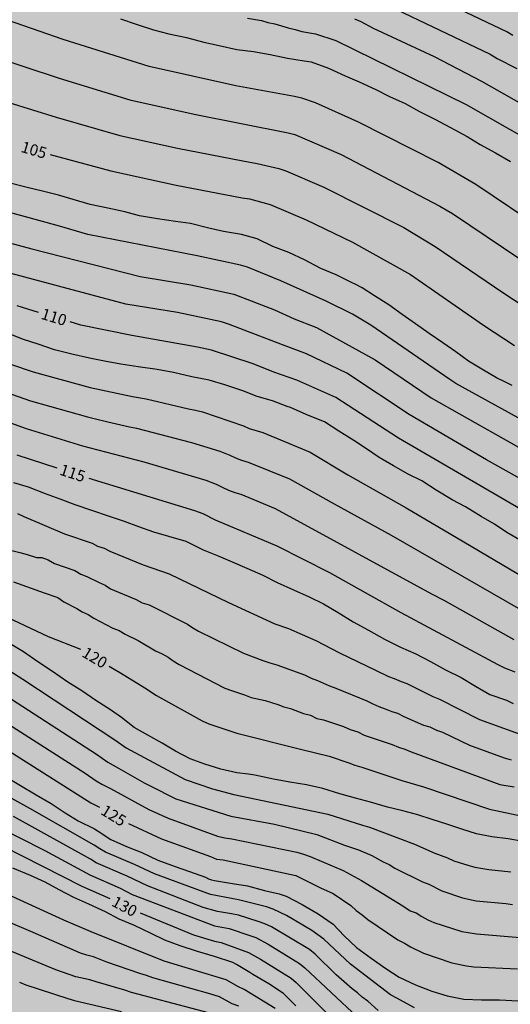
# Model space of a CAD drawing. Units: metres. Extents: x 575044 to 575394, y 4795040 to 4795291.
# Drawn here: x 575099 to 575131, y 4795078 to 4795144 of the extents above; entities that cross this region are included whole.
import ezdxf

# ---------------------------------------------------------------- set-up
doc = ezdxf.new("R2010")
doc.units = ezdxf.units.M
for name, color, linetype in [('020104', 34, 'Continuous'), ('020307', 24, 'Continuous'), ('990504', 63, 'Continuous')]:
    doc.layers.add(name, color=color, linetype=linetype)
doc.layers.add('020105', color=24, linetype='Continuous', lineweight=30)
doc.styles.add('ARIALI', font='ARIALI.TTF', dxfattribs={"height": 1})

msp = doc.modelspace()

# ---------------------------------------------------------------- hatches: boundary and pattern name
at = {"layer": '990504'}
msp.add_hatch(color=256, dxfattribs=at).paths.add_polyline_path([(575133.262, 4795207.074), (575133.244, 4795205.918), (575133.194, 4795205.268), (575133.072, 4795204.612), (575132.89, 4795204.06), (575132.166, 4795202.224), (575131.826, 4795200.342), (575131.81, 4795199.698), (575131.858, 4795199.02), (575131.984, 4795198.412), (575132.212, 4795197.796), (575132.566, 4795197.222), (575132.936, 4795196.722), (575133.258, 4795196.166), (575133.506, 4795195.6), (575133.624, 4795194.916), (575133.538, 4795194.356), (575132.68, 4795192.802), (575132.194, 4795191.658), (575131.822, 4795191.112), (575131.562, 4795190.552), (575131.228, 4795189.994), (575130.526, 4795188.92), (575130.348, 4795188.336), (575130.346, 4795187.088), (575130.384, 4795186.482), (575130.575, 4795185.196), (575130.379, 4795184.612), (575130.101, 4795184.086), (575129.937, 4795183.472), (575129.905, 4795182.78), (575130.091, 4795179.109), (575130.411, 4795177.933), (575130.831, 4795176.731), (575131.105, 4795176.173), (575131.457, 4795175.691), (575131.901, 4795175.255), (575132.435, 4795174.853), (575135.253, 4795173.635), (575135.905, 4795173.449), (575137.149, 4795173.013), (575138.383, 4795172.471), (575139.003, 4795172.091), (575140.109, 4795171.267), (575141.237, 4795170.381), (575142.241, 4795169.503), (575143.421, 4795168.759), (575144.055, 4795168.467), (575144.615, 4795168.26), (575145.253, 4795168.246), (575145.941, 4795168.324), (575146.639, 4795168.488), (575147.289, 4795168.734), (575147.797, 4795169.062), (575148.195, 4795169.576), (575148.163, 4795170.208), (575147.831, 4795170.814), (575146.781, 4795172.286), (575146.503, 4795172.884), (575146.359, 4795173.512), (575146.377, 4795174.22), (575146.531, 4795174.844), (575146.899, 4795175.41), (575147.935, 4795176.266), (575148.461, 4795176.6), (575149.035, 4795176.81), (575149.643, 4795176.912), (575150.815, 4795177.352), (575152.353, 4795178.516), (575153.021, 4795179.522), (575153.503, 4795179.9), (575154.197, 4795180.866), (575154.085, 4795181.504), (575153.629, 4795181.87), (575153.011, 4795181.976), (575152.371, 4795181.792), (575151.797, 4795181.482), (575151.151, 4795181.236), (575150.503, 4795181.124), (575149.863, 4795181.142), (575149.255, 4795181.262), (575148.693, 4795181.46), (575148.161, 4795181.75), (575147.127, 4795182.432), (575146.705, 4795182.888), (575145.587, 4795184.474), (575145.235, 4795185.11), (575144.527, 4795186.206), (575143.637, 4795187.162), (575143.083, 4795187.44), (575142.593, 4795187.938), (575141.241, 4795189.528), (575140.905, 4795190.048), (575140.299, 4795191.292), (575140.183, 4795191.99), (575140.191, 4795193.274), (575140.287, 4795193.848), (575140.479, 4795194.45), (575140.677, 4795195.82), (575140.889, 4795196.458), (575140.885, 4795197.062), (575140.629, 4795198.842), (575140.475, 4795199.434), (575139.764, 4795200.622), (575139.504, 4795201.212), (575139.362, 4795201.852), (575139.368, 4795202.552), (575139.496, 4795203.21), (575139.77, 4795203.762), (575140.21, 4795204.242), (575140.808, 4795204.606), (575141.43, 4795204.762), (575142.08, 4795204.752), (575142.738, 4795204.63), (575143.388, 4795204.346), (575143.905, 4795204.027), (575144.365, 4795203.645), (575145.531, 4795202.192), (575146.017, 4795201.742), (575146.457, 4795201.402), (575146.963, 4795201.154), (575147.549, 4795201.07), (575148.105, 4795201.109), (575148.661, 4795201.227), (575149.265, 4795201.447), (575150.333, 4795201.911), (575152.707, 4795203.079), (575153.327, 4795203.283), (575154.551, 4795203.517), (575155.239, 4795203.459), (575158.993, 4795202.235), (575159.609, 4795202.103), (575160.281, 4795202.073), (575160.885, 4795202.103), (575161.593, 4795202.223), (575162.897, 4795202.339), (575164.393, 4795203.421), (575166.645, 4795204.813), (575167.819, 4795205.589), (575169.479, 4795206.595), (575170.905, 4795207.835), (575172.093, 4795209.277), (575172.839, 4795210.251), (575173.531, 4795211.263), (575174.821, 4795213.495), (575176.287, 4795215.776), (575176.581, 4795216.364), (575176.807, 4795216.954), (575177.415, 4795218.164), (575178.267, 4795220.074), (575179.439, 4795222.514), (575180.935, 4795226.114), (575181.893, 4795228.59), (575182.647, 4795230.286), (575183.615, 4795232.808), (575184.233, 4795236.026), (575184.349, 4795238.634), (575184.347, 4795244.243), (575184.447, 4795245.385), (575184.901, 4795247.119), (575185.083, 4795248.379), (575185.095, 4795248.831), (575184.723, 4795250.585), (575183.791, 4795253.283), (575183.327, 4795254.867), (575182.746, 4795257.155), (575182.68, 4795257.763), (575182.7, 4795258.381), (575182.812, 4795258.991), (575182.854, 4795259.567), (575182.874, 4795260.799), (575183.086, 4795262.555), (575183.344, 4795263.959), (575183.588, 4795264.503), (575184, 4795265.047), (575184.474, 4795265.519), (575184.982, 4795265.867), (575185.558, 4795266.165), (575186.19, 4795266.387), (575186.822, 4795266.515), (575190.182, 4795266.657), (575195.393, 4795266.615), (575196.757, 4795266.701), (575198.147, 4795266.881), (575199.541, 4795266.997), (575202.085, 4795267.062), (575203.385, 4795266.99), (575204.629, 4795266.72), (575205.927, 4795266.28), (575210.665, 4795264.042), (575211.359, 4795263.838), (575212.635, 4795263.318), (575213.925, 4795262.856), (575215.201, 4795262.47), (575216.455, 4795262.156), (575219.877, 4795261.794), (575223.518, 4795261.184), (575224.216, 4795261.154), (575225.524, 4795261.208), (575226.184, 4795261.366), (575226.748, 4795261.558), (575227.372, 4795261.884), (575227.85, 4795262.212), (575228.708, 4795263.106), (575228.764, 4795263.756), (575228.652, 4795264.334), (575228.412, 4795264.896), (575228.004, 4795265.382), (575227.454, 4795265.802), (575226.85, 4795266.006), (575226.142, 4795266.044), (575223.475, 4795266.044), (575222.177, 4795266.224), (575221.537, 4795266.57), (575220.979, 4795266.958), (575220.429, 4795267.424), (575220.009, 4795267.92), (575219.719, 4795268.528), (575219.673, 4795269.196), (575219.807, 4795269.806), (575220.271, 4795270.996), (575221.349, 4795272.626), (575221.923, 4795273.736), (575222.315, 4795274.348), (575223.711, 4795276.86), (575224.407, 4795277.998), (575225.463, 4795280.274), (575226.073, 4795281.33), (575226.861, 4795282.391), (575227.311, 4795282.831), (575228.437, 4795283.327), (575228.975, 4795283.495), (575230.117, 4795283.483), (575230.643, 4795283.337), (575231.275, 4795283.073), (575233.439, 4795281.941), (575236.776, 4795279.653), (575238.282, 4795278.315), (575238.818, 4795277.987), (575239.382, 4795277.769), (575239.938, 4795277.343), (575240.512, 4795277.009), (575241.694, 4795276.395), (575242.23, 4795276.057), (575244.592, 4795274.897), (575245.196, 4795274.783), (575245.804, 4795274.577), (575247.052, 4795274.053), (575247.73, 4795273.867), (575248.388, 4795273.787), (575249.1, 4795273.821), (575249.784, 4795273.957), (575251.01, 4795274.473), (575252.284, 4795275.079), (575253.91, 4795275.721), (575257.658, 4795276.665), (575258.316, 4795276.699), (575260.194, 4795276.697), (575261.546, 4795276.537), (575262.248, 4795276.353), (575264.058, 4795275.493), (575265.696, 4795274.385), (575266.164, 4795273.977), (575268.407, 4795271.413), (575268.985, 4795270.955), (575269.443, 4795270.445), (575269.801, 4795269.909), (575270.439, 4795268.775), (575271.587, 4795267.013), (575272.773, 4795264.685), (575273.237, 4795263.469), (575273.353, 4795262.875), (575273.681, 4795261.615), (575273.723, 4795260.975), (575273.707, 4795259.621), (575273.545, 4795257.205), (575273.291, 4795255.857), (575272.197, 4795252.131), (575271.593, 4795250.409), (575271.365, 4795249.203), (575271.379, 4795247.404), (575271.195, 4795244.368), (575271.077, 4795243.19), (575271.005, 4795241.514), (575270.569, 4795239.128), (575270.395, 4795237.892), (575270.223, 4795237.258), (575269.849, 4795234.888), (575269.799, 4795233.556), (575269.571, 4795231.658), (575269.476, 4795226.644), (575269.58, 4795225.418), (575269.834, 4795224.818), (575270.168, 4795224.308), (575270.62, 4795223.866), (575271.162, 4795223.516), (575271.812, 4795223.38), (575272.45, 4795223.398), (575273.052, 4795223.36), (575274.354, 4795223.408), (575275.08, 4795223.53), (575275.73, 4795223.754), (575277.536, 4795224.614), (575278.106, 4795224.832), (575279.328, 4795225.452), (575279.838, 4795225.81), (575280.794, 4795226.6), (575281.142, 4795227.196), (575281.322, 4795227.744), (575281.418, 4795228.342), (575281.418, 4795230.086), (575281.48, 4795230.62), (575281.81, 4795231.084), (575282.626, 4795231.982), (575283.12, 4795232.288), (575284.208, 4795232.788), (575284.83, 4795232.934), (575285.478, 4795232.94), (575287.354, 4795232.456), (575287.93, 4795232.172), (575288.964, 4795231.484), (575289.546, 4795231.172), (575290.218, 4795231.254), (575290.786, 4795231.454), (575291.314, 4795231.828), (575291.698, 4795232.32), (575291.938, 4795232.869), (575292.26, 4795234.787), (575292.416, 4795235.413), (575292.686, 4795235.917), (575293.542, 4795237.021), (575294.062, 4795237.527), (575295.108, 4795238.453), (575295.702, 4795238.769), (575296.988, 4795239.235), (575297.716, 4795239.281), (575298.35, 4795239.199), (575298.946, 4795238.815), (575299.31, 4795238.309), (575299.564, 4795237.777), (575299.69, 4795237.181), (575299.692, 4795236.601), (575299.59, 4795235.417), (575299.372, 4795234.781), (575299.092, 4795234.177), (575297.392, 4795230.747), (575297.286, 4795229.531), (575297.284, 4795228.424), (575297.612, 4795227.986), (575298.092, 4795227.664), (575298.684, 4795227.54), (575299.224, 4795227.643), (575300.482, 4795227.667), (575301.08, 4795227.349), (575301.55, 4795226.909), (575301.863, 4795226.389), (575301.987, 4795225.857), (575301.895, 4795225.289), (575301.221, 4795223.504), (575300.901, 4795222.36), (575301.029, 4795221.776), (575301.233, 4795221.23), (575301.739, 4795220.186), (575302.669, 4795218.022), (575302.841, 4795217.48), (575302.963, 4795216.904), (575303.103, 4795215.756), (575303.021, 4795214.43), (575302.815, 4795213.846), (575302.569, 4795213.324), (575301.899, 4795212.358), (575301.523, 4795211.878), (575301.069, 4795211.404), (575300.531, 4795211.16), (575299.387, 4795210.846), (575298.787, 4795210.582), (575297.693, 4795209.954), (575297.145, 4795209.718), (575296.113, 4795209.066), (575293.955, 4795206.788), (575293.787, 4795206.214), (575294.193, 4795205.752), (575295.941, 4795204.89), (575296.547, 4795204.906), (575298.491, 4795205.28), (575299.887, 4795205.39), (575301.285, 4795205.586), (575302.699, 4795205.664), (575303.381, 4795205.596), (575303.977, 4795205.438), (575304.869, 4795204.724), (575306.449, 4795203.88), (575308.833, 4795202.462), (575310.053, 4795201.792), (575311.773, 4795200.892), (575313.017, 4795200.308), (575315.347, 4795199.054), (575316.548, 4795198.486), (575317.804, 4795197.968), (575319.584, 4795197.018), (575320.776, 4795196.438), (575322.382, 4795195.404), (575322.92, 4795195.128), (575323.982, 4795194.438), (575325.216, 4795193.088), (575326.016, 4795192.332), (575326.654, 4795191.412), (575326.764, 4795190.814), (575326.782, 4795190.228), (575326.558, 4795189.652), (575326.25, 4795189.062), (575325.6, 4795188.006), (575325.396, 4795187.412), (575325.442, 4795186.87), (575325.57, 4795186.29), (575325.808, 4795184.602), (575326.674, 4795182.34), (575326.938, 4795181.332), (575327.346, 4795179.084), (575327.604, 4795178.042), (575328.488, 4795175.274), (575329, 4795174.262), (575330.314, 4795172.112), (575330.821, 4795171.032), (575331.689, 4795168.834), (575332.005, 4795167.604), (575331.877, 4795166.945), (575331.687, 4795166.377), (575331.379, 4795165.791), (575331.005, 4795165.261), (575330.029, 4795164.387), (575328.407, 4795163.093), (575326.235, 4795161.697), (575325.251, 4795160.895), (575323.985, 4795159.377), (575323.037, 4795158.401), (575321.491, 4795157.077), (575320.475, 4795156.145), (575319.383, 4795155.409), (575318.309, 4795154.507), (575317.813, 4795154.157), (575314.896, 4795152.685), (575313.044, 4795152.081), (575311.734, 4795151.755), (575309.346, 4795151.039), (575308.696, 4795150.759), (575307.52, 4795150.168), (575306.316, 4795149.652), (575305.674, 4795149.522), (575305.286, 4795148.984), (575304.964, 4795148.442), (575304.386, 4795147.276), (575304.066, 4795146.034), (575304.246, 4795145.46), (575304.526, 4795144.826), (575304.712, 4795144.228), (575304.816, 4795143.666), (575304.844, 4795143.034), (575304.702, 4795142.406), (575304.52, 4795141.84), (575304.242, 4795141.304), (575303.306, 4795140.382), (575302.938, 4795139.92), (575302.904, 4795139.334), (575303.802, 4795137.784), (575304.635, 4795136.054), (575304.837, 4795135.448), (575304.837, 4795134.772), (575304.575, 4795134.188), (575304.179, 4795133.76), (575303.701, 4795133.398), (575303.101, 4795133.06), (575302.463, 4795132.798), (575301.851, 4795132.816), (575301.21, 4795133.016), (575299.318, 4795133.844), (575298.788, 4795134.178), (575297.636, 4795134.79), (575296.966, 4795134.802), (575296.396, 4795134.556), (575295.902, 4795134.13), (575295.442, 4795133.642), (575295.238, 4795133.1), (575295.254, 4795131.406), (575295.078, 4795130.21), (575294.868, 4795129.558), (575294.582, 4795129.036), (575294.054, 4795127.814), (575293.786, 4795127.306), (575293.1, 4795126.238), (575292.272, 4795125.121), (575291.798, 4795124.775), (575291.15, 4795124.523), (575290.528, 4795124.441), (575289.19, 4795124.479), (575288.518, 4795124.571), (575287.946, 4795124.733), (575287.338, 4795125.031), (575286.836, 4795125.453), (575286.418, 4795125.925), (575285.606, 4795126.949), (575283.016, 4795130.025), (575280.492, 4795133.161), (575277.946, 4795135.539), (575276.834, 4795136.395), (575275.096, 4795137.435), (575274.428, 4795137.685), (575273.826, 4795137.839), (575266.757, 4795137.861), (575265.779, 4795137.851), (575265.369, 4795137.711), (575265.135, 4795137.363), (575265.169, 4795137.025), (575265.415, 4795136.663), (575265.591, 4795136.313), (575265.773, 4795135.165), (575266.708, 4795132.767), (575267.602, 4795129.847), (575268.242, 4795127.389), (575268.59, 4795126.207), (575269, 4795125.019), (575269.254, 4795123.887), (575269.472, 4795122.641), (575269.834, 4795119.343), (575270.038, 4795118.769), (575270.554, 4795117.567), (575270.892, 4795116.955), (575271.574, 4795115.815), (575272.398, 4795114.803), (575274.342, 4795112.943), (575275.912, 4795111.551), (575276.862, 4795110.757), (575277.99, 4795109.893), (575279.966, 4795108.129), (575282.171, 4795106.635), (575283.263, 4795105.797), (575284.421, 4795105.179), (575285.725, 4795104.689), (575289.389, 4795103.051), (575294.705, 4795101.569), (575295.985, 4795101.127), (575297.149, 4795100.661), (575298.275, 4795100.179), (575298.757, 4795099.817), (575299.817, 4795099.127), (575300.413, 4795098.871), (575301.067, 4795098.657), (575302.309, 4795098.105), (575303.471, 4795097.541), (575306.895, 4795095.697), (575310.55, 4795094.307), (575313.084, 4795093.169), (575314.246, 4795092.723), (575315.47, 4795092.137), (575317.129, 4795091.533), (575318.995, 4795091.049), (575319.627, 4795091.047), (575320.315, 4795091.107), (575321.565, 4795091.331), (575322.783, 4795091.455), (575324.049, 4795091.419), (575324.647, 4795091.197), (575325.125, 4795090.781), (575325.505, 4795090.201), (575325.553, 4795089.545), (575325.511, 4795088.879), (575325.737, 4795087.629), (575326.155, 4795087.125), (575326.651, 4795086.631), (575327.175, 4795086.265), (575327.751, 4795086.047), (575329.101, 4795085.741), (575329.715, 4795085.831), (575330.447, 4795085.837), (575331.113, 4795085.631), (575331.533, 4795085.183), (575331.755, 4795084.601), (575332.367, 4795083.481), (575332.825, 4795083.077), (575333.413, 4795082.899), (575333.982, 4795082.801), (575334.616, 4795082.785), (575335.882, 4795083.059), (575337.354, 4795083.433), (575338.616, 4795083.847), (575339.184, 4795084.103), (575340.302, 4795084.707), (575341.65, 4795085.503), (575344.122, 4795086.759), (575348.744, 4795089.336), (575350.902, 4795090.64), (575351.466, 4795090.926), (575352.572, 4795091.63), (575353.578, 4795092.418), (575354.506, 4795093.284), (575356.36, 4795094.906), (575358.46, 4795096.866), (575359.428, 4795097.994), (575359.568, 4795098.646), (575359.53, 4795099.306), (575359.42, 4795099.996), (575359.49, 4795100.592), (575359.754, 4795101.206), (575360.284, 4795101.698), (575360.808, 4795102.026), (575361.366, 4795102.248), (575362.006, 4795102.242), (575362.682, 4795102.05), (575365.418, 4795101.042), (575366.04, 4795101.038), (575367.494, 4795101.174), (575368.974, 4795101.494), (575369.628, 4795101.752), (575370.09, 4795102.192), (575370.274, 4795102.854), (575370.088, 4795103.549), (575369.66, 4795104.785), (575369.37, 4795106.095), (575369.042, 4795107.261), (575368.61, 4795107.829), (575367.952, 4795108.373), (575365.542, 4795110.111), (575364.074, 4795111.445), (575363.18, 4795112.451), (575362.276, 4795114.271), (575361.214, 4795116.775), (575360.585, 4795118.693), (575360.103, 4795120.011), (575359.761, 4795120.619), (575359.257, 4795121.219), (575357.543, 4795122.339), (575356.611, 4795123.117), (575356.243, 4795123.707), (575356.015, 4795124.311), (575355.869, 4795124.899), (575355.529, 4795125.343), (575354.939, 4795125.713), (575354.343, 4795125.987), (575353.329, 4795126.769), (575352.781, 4795127.135), (575352.013, 4795127.939), (575351.787, 4795128.479), (575351.639, 4795129.087), (575351.719, 4795129.727), (575351.731, 4795130.341), (575351.887, 4795130.893), (575352.095, 4795131.433), (575352.649, 4795132.545), (575352.827, 4795133.119), (575352.879, 4795133.839), (575352.733, 4795134.551), (575352.303, 4795135.039), (575351.739, 4795135.303), (575351.179, 4795135.275), (575350.223, 4795134.665), (575349.697, 4795134.399), (575349.155, 4795134.339), (575348.499, 4795134.479), (575348.033, 4795134.805), (575347.603, 4795135.239), (575347.287, 4795135.735), (575347.183, 4795136.341), (575347.685, 4795138.779), (575347.931, 4795140.803), (575348.249, 4795142.537), (575348.319, 4795143.865), (575348.513, 4795145.575), (575348.517, 4795146.451), (575348.363, 4795147.445), (575348.343, 4795147.965), (575348.248, 4795148.615), (575348.248, 4795149.249), (575348.33, 4795149.801), (575348.54, 4795150.385), (575348.848, 4795150.983), (575349.264, 4795151.433), (575350.228, 4795152.329), (575351.306, 4795153.012), (575351.818, 4795153.408), (575352.361, 4795153.668), (575353.667, 4795154.132), (575354.253, 4795154.296), (575354.851, 4795154.406), (575355.493, 4795154.408), (575356.211, 4795154.256), (575356.821, 4795153.83), (575357.247, 4795153.406), (575357.371, 4795152.864), (575356.971, 4795152.338), (575356.379, 4795151.868), (575354.819, 4795150.918), (575354.499, 4795150.452), (575354.273, 4795149.859), (575354.191, 4795149.313), (575354.257, 4795148.781), (575354.451, 4795148.345), (575354.709, 4795147.913), (575355.477, 4795147.377), (575356.527, 4795146.833), (575356.957, 4795146.473), (575358.511, 4795143.903), (575359.479, 4795141.761), (575359.899, 4795140.693), (575360.239, 4795139.513), (575360.649, 4795138.297), (575361.449, 4795136.451), (575362.065, 4795135.353), (575362.915, 4795134.145), (575363.451, 4795133.047), (575364.611, 4795131.247), (575365.259, 4795130.055), (575365.703, 4795129.349), (575366.135, 4795128.767), (575367.992, 4795126.409), (575368.486, 4795125.925), (575369.404, 4795125.133), (575369.858, 4795124.805), (575370.742, 4795123.935), (575371.95, 4795123.085), (575373.8, 4795122.327), (575374.43, 4795122.009), (575376.586, 4795120.799), (575377.604, 4795120.185), (575378.708, 4795119.669), (575379.336, 4795119.445), (575379.906, 4795119.145), (575381.114, 4795118.357), (575381.982, 4795117.521), (575382.354, 4795117.091), (575382.528, 4795116.555), (575382.35, 4795115.989), (575382.022, 4795115.433), (575381.848, 4795114.877), (575381.88, 4795114.299), (575382.274, 4795113.843), (575382.814, 4795113.575), (575383.466, 4795113.465), (575384.056, 4795113.449), (575386.074, 4795113.595), (575386.742, 4795113.533), (575388.804, 4795112.963), (575389.436, 4795112.687), (575390.458, 4795112.009), (575391.445, 4795111.245), (575391.877, 4795110.825), (575392.697, 4795109.693), (575393.043, 4795109.141), (575394.371, 4795107.707), (575394.37, 4795040.351), (575121.619, 4795040.357), (575121.299, 4795041.295), (575121.011, 4795041.869), (575120.121, 4795043.329), (575119.341, 4795044.353), (575119.097, 4795044.897), (575118.915, 4795045.421), (575118.577, 4795046.465), (575118.493, 4795047.414), (575118.113, 4795048.464), (575117.757, 4795050.002), (575117.805, 4795051.17), (575117.909, 4795051.718), (575118.141, 4795052.31), (575118.401, 4795052.838), (575118.801, 4795053.36), (575119.101, 4795053.86), (575119.339, 4795054.432), (575119.619, 4795054.942), (575119.773, 4795055.44), (575119.779, 4795055.926), (575119.489, 4795056.33), (575119.377, 4795056.796), (575119.371, 4795057.954), (575119.481, 4795058.472), (575119.667, 4795058.974), (575119.947, 4795059.382), (575120.109, 4795059.772), (575120.331, 4795060.11), (575121.319, 4795060.282), (575123.441, 4795060.282), (575124.001, 4795060.25), (575125.499, 4795059.63), (575127.101, 4795059.17), (575128.013, 4795059.31), (575128.789, 4795059.68), (575129.221, 4795059.832), (575129.527, 4795060.076), (575130.199, 4795060.89), (575130.415, 4795061.486), (575130.527, 4795062.12), (575130.739, 4795062.752), (575130.639, 4795063.368), (575130.379, 4795063.918), (575130.189, 4795064.452), (575129.865, 4795065.034), (575129.447, 4795065.54), (575127.625, 4795067.304), (575127.197, 4795067.684), (575126.205, 4795068.412), (575125.113, 4795068.81), (575123.407, 4795069.342), (575122.761, 4795069.42), (575122.119, 4795069.42), (575121.517, 4795069.362), (575120.967, 4795069.168), (575120.481, 4795068.924), (575120.071, 4795068.566), (575119.395, 4795067.784), (575118.599, 4795067.01), (575117.653, 4795066.264), (575117.131, 4795065.956), (575115.955, 4795065.748), (575114.821, 4795065.708), (575114.189, 4795065.616), (575113.601, 4795065.506), (575113.017, 4795065.304), (575111.821, 4795065.016), (575111.233, 4795064.944), (575110.603, 4795064.994), (575110.007, 4795065.222), (575109.421, 4795065.55), (575109.132, 4795066.014), (575109.11, 4795066.604), (575109.266, 4795067.756), (575109.406, 4795068.322), (575110.076, 4795070.024), (575110.662, 4795071.044), (575110.506, 4795071.636), (575110.056, 4795072.048), (575109.49, 4795072.248), (575108.832, 4795072.296), (575108.228, 4795072.196), (575107.664, 4795071.96), (575107.082, 4795071.65), (575106.588, 4795071.242), (575106.266, 4795070.772), (575106.054, 4795070.176), (575105.92, 4795069.596), (575105.754, 4795068.466), (575105.648, 4795067.292), (575105.648, 4795066.698), (575105.59, 4795066.048), (575105.296, 4795065.512), (575104.778, 4795065.122), (575104.216, 4795064.904), (575103.392, 4795063.19), (575102.756, 4795062.08), (575102.484, 4795061.518), (575101.812, 4795060.41), (575101.55, 4795059.886), (575101.374, 4795059.247), (575102.446, 4795057.169), (575102.278, 4795056.619), (575101.334, 4795056.011), (575100.926, 4795055.695), (575100.67, 4795055.233), (575100.357, 4795053.497), (575100.207, 4795052.351), (575099.939, 4795051.841), (575099.789, 4795051.273), (575099.773, 4795050.607), (575100.895, 4795047.101), (575100.929, 4795046.505), (575100.829, 4795045.917), (575100.527, 4795045.369), (575100.073, 4795044.879), (575099.443, 4795044.637), (575098.797, 4795044.611), (575098.145, 4795044.697), (575097.541, 4795044.887), (575096.951, 4795045.127), (575096.353, 4795045.183), (575095.731, 4795045.087), (575095.259, 4795044.701), (575094.901, 4795044.243), (575095.149, 4795043.691), (575096.375, 4795042.227), (575098.103, 4795040.357), (575044.38, 4795040.358), (575044.381, 4795107.972), (575044.8, 4795108.176), (575045.344, 4795108.284), (575047.838, 4795108.354), (575048.358, 4795108.722), (575048.696, 4795109.244), (575048.988, 4795109.768), (575049.032, 4795110.422), (575048.796, 4795111.036), (575048.42, 4795111.528), (575047.94, 4795111.992), (575046.85, 4795112.81), (575046.274, 4795112.94), (575045.68, 4795112.958), (575044.518, 4795113.088), (575044.381, 4795113.139), (575044.383, 4795191.018), (575044.988, 4795193.696), (575045.022, 4795194.226), (575044.92, 4795194.784), (575044.383, 4795196.372), (575044.384, 4795249.969), (575045.085, 4795250.098), (575046.031, 4795250.382), (575046.967, 4795250.878), (575047.305, 4795251.292), (575047.315, 4795251.762), (575046.863, 4795252.63), (575045.627, 4795254.468), (575044.384, 4795255.897), (575044.385, 4795278.752), (575045.164, 4795278.839), (575046.28, 4795279.109), (575046.754, 4795279.311), (575047.208, 4795279.641), (575047.562, 4795280.053), (575047.724, 4795280.527), (575047.724, 4795284.615), (575047.778, 4795285.337), (575048.314, 4795287.029), (575048.696, 4795287.761), (575050.07, 4795289.729), (575050.547, 4795290.351), (575126.653, 4795290.349), (575126.894, 4795290.185), (575128.632, 4795287.451), (575129.044, 4795286.927), (575129.51, 4795286.503), (575130.562, 4795285.681), (575131.156, 4795285.279), (575132.232, 4795284.643), (575132.83, 4795284.517), (575133.494, 4795284.541), (575134.186, 4795284.737), (575134.699, 4795285.095), (575135.05, 4795285.675), (575135.646, 4795287.523), (575136.024, 4795288.855), (575136.523, 4795290.349), (575162.22, 4795290.349), (575162.999, 4795290.031), (575164.111, 4795289.461), (575164.645, 4795289.121), (575165.177, 4795288.717), (575167.497, 4795287.245), (575169.143, 4795286.019), (575170.126, 4795285.175), (575170.548, 4795284.617), (575170.864, 4795284.073), (575171.078, 4795283.487), (575171.25, 4795282.855), (575171.452, 4795281.669), (575171.418, 4795277.817), (575171.156, 4795277.215), (575170.812, 4795276.717), (575170.388, 4795276.243), (575169.878, 4795275.869), (575169.26, 4795275.671), (575168.648, 4795275.637), (575166.03, 4795275.627), (575164.76, 4795275.695), (575164.094, 4795275.919), (575163.548, 4795276.191), (575162.987, 4795276.559), (575162.521, 4795276.907), (575160.735, 4795278.597), (575160.185, 4795278.985), (575159.589, 4795279.321), (575159.019, 4795279.579), (575158.459, 4795279.701), (575157.851, 4795279.575), (575157.337, 4795279.221), (575156.339, 4795278.343), (575154.559, 4795276.411), (575153.665, 4795275.363), (575153.133, 4795274.885), (575149.253, 4795272.227), (575148.757, 4795271.833), (575147.065, 4795270.742), (575146.139, 4795269.9), (575145.049, 4795268.418), (575145.099, 4795267.806), (575145.575, 4795267.372), (575146.133, 4795267.032), (575146.713, 4795266.752), (575147.873, 4795266.31), (575149.139, 4795266.008), (575150.411, 4795265.858), (575151.635, 4795265.806), (575152.905, 4795265.93), (575155.421, 4795266.031), (575156.034, 4795266.099), (575157.228, 4795266.131), (575158.414, 4795265.993), (575159.614, 4795265.701), (575162.724, 4795265.261), (575165.296, 4795264.983), (575165.894, 4795264.839), (575169.906, 4795263.077), (575171.39, 4795261.929), (575172.272, 4795261.073), (575172.692, 4795260.571), (575172.99, 4795260.063), (575173.178, 4795259.549), (575173.216, 4795259.029), (575173.534, 4795257.845), (575173.534, 4795257.285), (575173.34, 4795254.879), (575172.652, 4795251.978), (575172.57, 4795251.35), (575171.862, 4795249.426), (575171.23, 4795248.336), (575170.636, 4795247.138), (575169.596, 4795244.792), (575168.99, 4795243.646), (575167.306, 4795241.462), (575166.554, 4795240.366), (575165.324, 4795238.94), (575165.244, 4795238.314), (575165.472, 4795237.764), (575166.306, 4795236.684), (575166.632, 4795236.092), (575166.888, 4795235.47), (575167.093, 4795234.282), (575166.597, 4795233.746), (575165.032, 4795232.584), (575164.568, 4795232.13), (575164.212, 4795231.552), (575163.964, 4795230.918), (575163.672, 4795230.378), (575163.423, 4795229.796), (575163.299, 4795229.204), (575162.957, 4795228.618), (575161.601, 4795227.27), (575160.66, 4795226.403), (575159.59, 4795225.733), (575157.894, 4795225.133), (575157.264, 4795225.023), (575156.606, 4795225.023), (575154.832, 4795224.875), (575154.202, 4795224.879), (575153.616, 4795225.113), (575153.18, 4795225.535), (575152.756, 4795226.033), (575152.472, 4795226.591), (575152.344, 4795227.257), (575152.48, 4795227.887), (575152.876, 4795228.329), (575154.46, 4795229.609), (575154.998, 4795230.015), (575156.044, 4795230.7), (575156.492, 4795231.07), (575156.928, 4795231.594), (575157.224, 4795232.202), (575157.418, 4795232.788), (575157.486, 4795233.39), (575157.486, 4795234.118), (575157.38, 4795235.392), (575157.15, 4795236.714), (575156.96, 4795237.302), (575156.692, 4795237.92), (575156.286, 4795238.444), (575154.37, 4795240.116), (575153.428, 4795241.092), (575153.11, 4795241.662), (575152.904, 4795242.2), (575152.856, 4795243.512), (575152.712, 4795244.772), (575152.48, 4795245.344), (575152.188, 4795245.882), (575151.806, 4795246.444), (575150.382, 4795248.032), (575149.916, 4795248.458), (575149.416, 4795248.814), (575148.32, 4795249.432), (575147.726, 4795249.318), (575147.148, 4795248.984), (575146.684, 4795248.478), (575146.374, 4795247.974), (575146.274, 4795247.328), (575146.39, 4795246.656), (575146.364, 4795246.046), (575146.126, 4795245.456), (575145.734, 4795244.922), (575144.87, 4795244.024), (575144.362, 4795243.702), (575143.648, 4795243.6), (575142.458, 4795243.85), (575141.898, 4795244.054), (575141.3, 4795244.442), (575140.83, 4795244.974), (575140.492, 4795245.54), (575139.971, 4795246.664), (575139.351, 4795247.864), (575138.635, 4795248.88), (575138.165, 4795249.446), (575137.653, 4795249.96), (575137.129, 4795250.292), (575135.475, 4795251.032), (575134.185, 4795251.378), (575132.809, 4795251.636), (575131.349, 4795251.756), (575128.895, 4795251.708), (575127.571, 4795251.531), (575124.923, 4795250.927), (575122.933, 4795250.793), (575120.849, 4795250.403), (575118.453, 4795249.629), (575117.879, 4795249.393), (575117.511, 4795249.109), (575117.363, 4795248.741), (575117.569, 4795248.359), (575117.641, 4795247.887), (575117.469, 4795247.395), (575116.985, 4795246.327), (575116.551, 4795245.903), (575115.503, 4795245.141), (575115.077, 4795244.745), (575114.697, 4795244.295), (575114.607, 4795243.767), (575114.869, 4795243.237), (575115.399, 4795242.817), (575116.411, 4795242.125), (575117.541, 4795241.525), (575118.189, 4795241.405), (575118.829, 4795241.399), (575120.203, 4795241.513), (575120.889, 4795241.663), (575122.777, 4795242.189), (575124.163, 4795242.415), (575125.393, 4795242.459), (575126.655, 4795242.415), (575127.923, 4795242.181), (575131.585, 4795240.705), (575134.391, 4795238.767), (575134.884, 4795238.379), (575135.298, 4795237.927), (575135.678, 4795237.327), (575136.324, 4795236.093), (575136.444, 4795235.467), (575136.288, 4795234.821), (575136.058, 4795234.203), (575135.292, 4795233.025), (575132.518, 4795229.973), (575132.152, 4795229.483), (575131.472, 4795228.419), (575131.21, 4795227.829), (575131.202, 4795227.205), (575131.436, 4795226.653), (575131.736, 4795226.087), (575132.186, 4795224.945), (575132.286, 4795224.281), (575132.202, 4795223.661), (575131.962, 4795223.103), (575131, 4795221.497), (575130.566, 4795220.289), (575130.586, 4795219.675), (575130.76, 4795219.023), (575132.01, 4795216.745), (575132.188, 4795216.159), (575132.45, 4795214.873), (575132.5, 4795213.755), (575132.598, 4795213.177), (575132.882, 4795212.048), (575133.464, 4795210.214), (575133.684, 4795208.916), (575133.592, 4795208.266), (575133.452, 4795207.66)])

# ---------------------------------------------------------------- linework, layer by layer
at = {"layer": '020104', "flags": 128}
for points, elevation in [([(575131.539, 4795142.663), (575131.14, 4795142.889), (575124.011, 4795146.31)], 97), ([(575086.118, 4795145.086), (575092.157, 4795142.89), (575096.361, 4795141.423), (575096.694, 4795141.347), (575101.349, 4795139.811), (575106.06, 4795138.362), (575110.344, 4795137.406), (575116.591, 4795136.183), (575117.036, 4795136.052), (575120.12, 4795134.723), (575126.697, 4795131.295), (575127.542, 4795130.793), (575132.07, 4795127.747)], 103), ([(575079.654, 4795144.674), (575087.105, 4795141.876), (575095.049, 4795139.11), (575095.481, 4795138.966), (575096.006, 4795138.836), (575096.409, 4795138.684), (575101.151, 4795137.226), (575105.404, 4795135.999), (575109.233, 4795135.152), (575113.576, 4795134.309), (575114.532, 4795134.141), (575115.977, 4795133.792), (575116.43, 4795133.648), (575118.962, 4795132.553), (575124.302, 4795129.879), (575126.375, 4795128.605), (575130.885, 4795125.535), (575133.728, 4795123.686)], 104), ([(575123.336, 4795144.605), (575130.049, 4795141.402), (575130.507, 4795141.129), (575131.812, 4795140.46)], 98), ([(575133.638, 4795129.676), (575129.095, 4795132.732), (575126.578, 4795134.202), (575121.278, 4795136.893), (575118.422, 4795138.162), (575117.501, 4795138.489), (575117.023, 4795138.604), (575113.118, 4795139.308), (575107.335, 4795140.581), (575101.631, 4795142.386), (575097.383, 4795143.859)], 102), ([(575105.432, 4795143.761), (575106.488, 4795143.409), (575107.638, 4795143.023), (575108.654, 4795142.767), (575109.822, 4795142.523), (575110.994, 4795142.215), (575112.008, 4795141.993), (575113.188, 4795141.731), (575114.288, 4795141.579), (575115.394, 4795141.389), (575116.55, 4795141.149), (575117.666, 4795140.965), (575118.126, 4795140.891), (575119.286, 4795140.481), (575120.396, 4795139.959), (575121.33, 4795139.561), (575122.436, 4795139.063), (575123.35, 4795138.589), (575124.372, 4795138.125), (575125.332, 4795137.599), (575126.36, 4795137.081), (575127.41, 4795136.527), (575128.505, 4795135.933), (575129.383, 4795135.399), (575130.393, 4795134.845), (575131.397, 4795134.261)], 101), ([(575133.779, 4795137.152), (575129.474, 4795139.595), (575126.324, 4795141.227), (575122.273, 4795143.113), (575121.45, 4795143.567), (575121.025, 4795143.739)], 99), ([(575131.513, 4795119.357), (575131.067, 4795119.575), (575130.453, 4795119.849), (575129.595, 4795120.365), (575128.593, 4795120.967), (575127.747, 4795121.583), (575126.891, 4795122.181), (575125.981, 4795122.807), (575125.067, 4795123.455), (575124.177, 4795124.071), (575123.299, 4795124.725), (575122.349, 4795125.311), (575121.513, 4795125.863), (575121.047, 4795126.107), (575120.859, 4795126.183), (575119.78, 4795126.711), (575118.77, 4795127.139), (575117.686, 4795127.727), (575116.646, 4795128.213), (575115.566, 4795128.613), (575114.536, 4795129.117), (575113.498, 4795129.409), (575112.284, 4795129.597), (575111.31, 4795129.833), (575110.098, 4795130.129), (575109.102, 4795130.279), (575107.896, 4795130.457), (575106.694, 4795130.657), (575105.718, 4795130.917), (575104.59, 4795131.167), (575103.43, 4795131.409), (575102.294, 4795131.735), (575101.32, 4795132.023), (575100.326, 4795132.257), (575099.148, 4795132.551), (575098.016, 4795132.842)], 106), ([(575133.429, 4795116.346), (575127.747, 4795119.487), (575127.363, 4795119.747), (575122.103, 4795123.373), (575120.881, 4795124.109), (575119.128, 4795124.958), (575116.113, 4795126.319), (575113.884, 4795127.218), (575113.434, 4795127.365), (575110.545, 4795127.994), (575103.275, 4795129.396), (575101.377, 4795129.965), (575095.211, 4795131.639)], 107), ([(575094.733, 4795129.744), (575099.543, 4795128.454), (575106.751, 4795126.614), (575110.123, 4795126.055), (575112.988, 4795125.424), (575115.693, 4795124.381), (575117.002, 4795123.779), (575118.477, 4795123.205), (575122.394, 4795121.049), (575126.103, 4795118.533), (575133.8, 4795114.17)], 108), ([(575132.408, 4795112.941), (575129.801, 4795114.39), (575124.656, 4795117.414), (575120.497, 4795120.17), (575117.826, 4795121.452), (575116.221, 4795122.05), (575112.633, 4795123.444), (575112.166, 4795123.581), (575109.239, 4795124.202), (575105.795, 4795124.763), (575099.071, 4795126.556), (575094.254, 4795127.849)], 109), ([(575132.151, 4795108.979), (575131.151, 4795109.555), (575130.323, 4795110.117), (575129.439, 4795110.633), (575128.401, 4795111.273), (575127.503, 4795111.729), (575126.443, 4795112.385), (575125.489, 4795112.993), (575124.587, 4795113.443), (575123.603, 4795113.991), (575122.653, 4795114.565), (575121.799, 4795115.135), (575120.965, 4795115.693), (575119.969, 4795116.318), (575119.013, 4795116.924), (575117.947, 4795117.356), (575117.005, 4795117.774), (575116.761, 4795117.876), (575116.525, 4795117.948), (575115.547, 4795118.324), (575114.525, 4795118.612), (575113.59, 4795118.988), (575112.392, 4795119.39), (575111.336, 4795119.712), (575110.18, 4795119.932), (575108.958, 4795120.204), (575107.878, 4795120.406), (575106.62, 4795120.602), (575105.454, 4795120.778), (575104.374, 4795120.964), (575103.378, 4795121.178), (575102.192, 4795121.44), (575101.038, 4795121.728), (575099.95, 4795122.102), (575098.972, 4795122.42), (575097.812, 4795122.868)], 111), ([(575094.94, 4795121.844), (575099.618, 4795120.269), (575103.426, 4795119.206), (575106.241, 4795118.62), (575107.149, 4795118.47), (575109.974, 4795117.797), (575110.43, 4795117.705), (575110.892, 4795117.586), (575113.621, 4795116.665), (575114.007, 4795116.492), (575114.911, 4795116.229), (575118.05, 4795114.916), (575120.563, 4795113.406), (575124.442, 4795111.193), (575128.283, 4795108.943), (575132.912, 4795106.216)], 112), ([(575094.818, 4795119.952), (575099.453, 4795118.336), (575103.234, 4795117.266), (575103.687, 4795117.142), (575104.597, 4795116.925), (575106.036, 4795116.593), (575106.507, 4795116.512), (575110.161, 4795115.563), (575112.055, 4795114.98), (575112.717, 4795114.719), (575113.089, 4795114.531), (575113.489, 4795114.372), (575113.927, 4795114.249), (575116.675, 4795113.137), (575119.668, 4795111.472), (575123.446, 4795109.376), (575132.065, 4795104.429)], 113), ([(575093.631, 4795118.476), (575099.163, 4795116.486), (575102.919, 4795115.331), (575106.987, 4795114.265), (575111.119, 4795113.037), (575111.813, 4795112.772), (575112.212, 4795112.571), (575112.629, 4795112.388), (575113.053, 4795112.23), (575113.457, 4795112.108), (575115.735, 4795111.153), (575126.137, 4795105.466), (575126.964, 4795105.063), (575131.624, 4795102.439)], 114), ([(575098.308, 4795112.884), (575099.3, 4795112.592), (575100.434, 4795112.166), (575101.404, 4795111.794), (575102.406, 4795111.428), (575103.518, 4795111.052), (575104.692, 4795110.656), (575105.68, 4795110.326), (575106.64, 4795109.96), (575107.629, 4795109.598), (575108.637, 4795109.312), (575109.785, 4795108.976), (575110.005, 4795108.88), (575110.937, 4795108.41), (575111.935, 4795108.014), (575112.863, 4795107.608), (575113.853, 4795107.18), (575114.901, 4795106.724), (575115.871, 4795106.238), (575116.949, 4795105.746), (575118.001, 4795105.278), (575118.951, 4795104.81), (575119.929, 4795104.224), (575120.929, 4795103.614), (575121.947, 4795103.054), (575123.007, 4795102.464), (575124.077, 4795101.928), (575125.091, 4795101.49), (575126.077, 4795100.964), (575127.071, 4795100.422), (575128.101, 4795099.898), (575129.065, 4795099.326), (575130.027, 4795098.784), (575131.119, 4795098.39), (575131.579, 4795098.178)], 116), ([(575098.586, 4795110.818), (575098.994, 4795110.626), (575101.722, 4795109.466), (575103.551, 4795108.848), (575103.916, 4795108.657), (575104.354, 4795108.511), (575104.724, 4795108.32), (575106.944, 4795107.404), (575108.669, 4795106.8), (575112.619, 4795104.89), (575115.716, 4795103.473), (575116.622, 4795103.169), (575118.429, 4795102.375), (575120.003, 4795101.543), (575122.414, 4795100.404), (575123.27, 4795099.975), (575123.657, 4795099.836), (575124.108, 4795099.642), (575124.487, 4795099.512), (575126.228, 4795098.642), (575126.668, 4795098.458), (575129.325, 4795097.116), (575132.516, 4795095.957)], 117), ([(575097.611, 4795108.524), (575098.743, 4795108.227), (575099.229, 4795108.092), (575099.849, 4795107.903), (575100.205, 4795107.9), (575100.634, 4795107.744), (575101.038, 4795107.504), (575102.4, 4795107.022), (575102.795, 4795106.796), (575103.208, 4795106.625), (575104.016, 4795106.221), (575104.414, 4795106.049), (575104.775, 4795105.82), (575106.479, 4795105.092), (575106.884, 4795104.882), (575107.341, 4795104.739), (575109.904, 4795103.448), (575110.262, 4795103.204), (575110.632, 4795102.993), (575113.629, 4795101.516), (575114.918, 4795101.039), (575115.377, 4795100.885), (575115.838, 4795100.759), (575117.694, 4795100.077), (575118.125, 4795099.872), (575118.545, 4795099.702), (575119.339, 4795099.343), (575119.768, 4795099.2), (575121.821, 4795098.344), (575122.222, 4795098.143), (575122.629, 4795097.974), (575123.051, 4795097.826), (575123.485, 4795097.638), (575123.883, 4795097.534), (575124.305, 4795097.308), (575125.607, 4795096.741), (575126.017, 4795096.618), (575126.459, 4795096.394), (575126.869, 4795096.263), (575128.658, 4795095.397), (575130.963, 4795094.564), (575131.429, 4795094.426)], 118), ([(575098.312, 4795106.285), (575100.355, 4795105.542), (575101.269, 4795105.233), (575101.674, 4795104.95), (575102.523, 4795104.508), (575102.891, 4795104.281), (575103.276, 4795104.111), (575103.663, 4795103.853), (575104.936, 4795103.198), (575105.339, 4795103.03), (575105.75, 4795102.785), (575106.612, 4795102.369), (575107.776, 4795101.683), (575108.202, 4795101.486), (575108.606, 4795101.256), (575108.947, 4795101.016), (575109.34, 4795100.773), (575112.389, 4795099.196), (575112.816, 4795099.034), (575113.698, 4795098.743), (575114.135, 4795098.563), (575115.057, 4795098.37), (575115.907, 4795098.118), (575116.304, 4795097.948), (575116.762, 4795097.838), (575117.626, 4795097.519), (575118.081, 4795097.396), (575118.495, 4795097.186), (575118.958, 4795097.094), (575120.289, 4795096.634), (575120.715, 4795096.437), (575121.228, 4795096.284), (575121.656, 4795096.069), (575123.519, 4795095.439), (575123.93, 4795095.268), (575124.351, 4795095.126), (575124.774, 4795094.956), (575126.531, 4795094.318), (575130.675, 4795092.778), (575131.631, 4795092.616)], 119), ([(575090.178, 4795103.627), (575103.845, 4795094.8), (575104.589, 4795094.268), (575105.296, 4795093.873), (575107.004, 4795092.891), (575107.409, 4795092.694), (575109.126, 4795091.835), (575112.788, 4795090.662), (575115.685, 4795090.139), (575118.515, 4795089.444), (575120.354, 4795088.731), (575121.275, 4795088.434), (575122.157, 4795088.059), (575122.92, 4795087.628), (575123.317, 4795087.452), (575123.696, 4795087.209), (575125.533, 4795086.294), (575125.955, 4795086.148), (575126.834, 4795085.703), (575128.192, 4795085.234), (575129.117, 4795085.034), (575131.081, 4795084.853), (575131.518, 4795084.785)], 123), ([(575095.138, 4795102.204), (575098.929, 4795099.789), (575105.138, 4795095.703), (575105.824, 4795095.223), (575109.748, 4795093.106), (575111.558, 4795092.489), (575112.991, 4795092.116), (575119.231, 4795090.815), (575121.538, 4795090.068), (575122.007, 4795089.932), (575125.001, 4795088.808), (575126.348, 4795088.218), (575127.196, 4795087.907), (575127.618, 4795087.701), (575128.559, 4795087.402), (575129.016, 4795087.286), (575129.956, 4795087.12), (575131.42, 4795086.967)], 122), ([(575132.228, 4795088.992), (575131.24, 4795089.166), (575130.144, 4795089.3), (575129.136, 4795089.494), (575128.148, 4795089.802), (575127.163, 4795090.142), (575126.179, 4795090.46), (575125.225, 4795090.76), (575124.217, 4795091.026), (575123.213, 4795091.27), (575122.071, 4795091.6), (575121.077, 4795091.862), (575120.043, 4795092.164), (575118.901, 4795092.504), (575117.811, 4795092.752), (575116.717, 4795092.926), (575115.623, 4795093.142), (575114.385, 4795093.408), (575113.959, 4795093.46), (575113.185, 4795093.556), (575112.107, 4795093.812), (575111.055, 4795094.126), (575110.067, 4795094.484), (575109.097, 4795095.004), (575108.201, 4795095.538), (575107.249, 4795096.074), (575106.353, 4795096.574), (575105.507, 4795097.24), (575104.767, 4795097.752), (575103.801, 4795098.384), (575102.873, 4795099.018), (575101.937, 4795099.588), (575100.903, 4795100.3), (575099.932, 4795100.958), (575098.988, 4795101.618), (575097.978, 4795102.218)], 121), ([(575095.253, 4795098.535), (575103.079, 4795093.541), (575103.817, 4795093.028), (575104.202, 4795092.808), (575104.767, 4795092.524), (575107.32, 4795091.124), (575108.617, 4795090.529), (575111.903, 4795089.343), (575112.374, 4795089.221), (575112.851, 4795089.152), (575117.173, 4795088.267), (575117.625, 4795088.145), (575118.055, 4795087.987), (575120.247, 4795087.051), (575121.483, 4795086.387), (575124.218, 4795084.692), (575124.718, 4795084.37), (575125.113, 4795084.234), (575125.5, 4795083.985), (575125.895, 4795083.771), (575126.296, 4795083.581), (575128.153, 4795082.99), (575129.121, 4795082.828), (575132.044, 4795082.596)], 124), ([(575125.014, 4795077.903), (575123.837, 4795078.562), (575123.409, 4795078.764), (575120.737, 4795080.808), (575118.972, 4795082.476), (575118.174, 4795083.061), (575116.49, 4795084.048), (575115.606, 4795084.472), (575115.147, 4795084.625), (575113.282, 4795085.103), (575111.437, 4795085.459), (575107.702, 4795086.838), (575106.373, 4795087.462), (575104.45, 4795088.281), (575104.071, 4795088.49), (575103.688, 4795088.73), (575099.414, 4795091.177), (575095.043, 4795093.594)], 127), ([(575097.751, 4795093.334), (575098.785, 4795092.714), (575099.827, 4795092.086), (575100.813, 4795091.518), (575101.753, 4795090.894), (575102.625, 4795090.356), (575103.711, 4795089.824), (575103.945, 4795089.664), (575104.797, 4795089.108), (575105.831, 4795088.658), (575106.857, 4795088.252), (575107.921, 4795087.74), (575109.075, 4795087.324), (575110.041, 4795086.988), (575111.091, 4795086.61), (575111.291, 4795086.504), (575111.495, 4795086.432), (575111.693, 4795086.386), (575112.897, 4795086.192), (575113.901, 4795086.031), (575115.013, 4795085.717), (575115.995, 4795085.493), (575116.465, 4795085.345), (575117.527, 4795084.779), (575118.591, 4795084.179), (575119.581, 4795083.481), (575120.327, 4795082.703), (575121.139, 4795081.935), (575122.12, 4795081.213), (575123.09, 4795080.523), (575123.994, 4795079.941), (575125.062, 4795079.435), (575126.164, 4795079.023), (575127.174, 4795078.715), (575128.284, 4795078.495), (575129.472, 4795078.439), (575130.666, 4795078.439), (575131.912, 4795078.385)], 126), ([(575095.178, 4795091.018), (575100.404, 4795088.392), (575103.403, 4795086.764), (575105.406, 4795085.882), (575106.206, 4795085.463), (575111.702, 4795083.366), (575112.673, 4795083.183), (575114.055, 4795082.724), (575114.444, 4795082.582), (575115.267, 4795082.152), (575117.347, 4795080.867), (575117.716, 4795080.567), (575121.2, 4795077.292)], 129), ([(575122.575, 4795077.737), (575121.888, 4795078.357), (575121.531, 4795078.623), (575121.21, 4795078.909), (575120.85, 4795079.18), (575119.787, 4795080.102), (575118.389, 4795081.478), (575118.01, 4795081.788), (575115.491, 4795083.299), (575115.049, 4795083.501), (575114.609, 4795083.659), (575113.285, 4795084.07), (575112.825, 4795084.175), (575111.883, 4795084.334), (575110.941, 4795084.59), (575107.224, 4795086.038), (575105.889, 4795086.672), (575103.827, 4795087.572), (575103.445, 4795087.801), (575098.307, 4795090.644)], 128), ([(575115.735, 4795077.861), (575113.679, 4795079.125), (575113.295, 4795079.3), (575112.472, 4795079.776), (575108.351, 4795081.027), (575103.493, 4795082.98), (575101.661, 4795083.753), (575092.675, 4795087.856)], 132), ([(575117.105, 4795078.039), (575116.283, 4795078.865), (575115.301, 4795079.497), (575114.235, 4795080.125), (575114.049, 4795080.269), (575113.155, 4795080.789), (575112.921, 4795080.921), (575111.699, 4795081.337), (575110.559, 4795081.667), (575109.409, 4795082.027), (575108.393, 4795082.417), (575107.477, 4795082.859), (575106.367, 4795083.399), (575105.347, 4795083.809), (575104.439, 4795084.303), (575103.335, 4795084.815), (575102.331, 4795085.247), (575101.367, 4795085.777), (575100.419, 4795086.283), (575099.447, 4795086.715), (575098.271, 4795087.199)], 131), ([(575113.303, 4795078.014), (575112.878, 4795078.179), (575112.024, 4795078.631), (575111.382, 4795078.837), (575107.59, 4795079.901), (575107.175, 4795080.073), (575106.732, 4795080.204), (575104.527, 4795080.96), (575103.632, 4795081.299), (575103.203, 4795081.407), (575102.781, 4795081.549), (575099.616, 4795082.932), (575094.152, 4795085.245)], 133), ([(575111.295, 4795077.565), (575106.599, 4795078.824), (575106.16, 4795078.932), (575105.717, 4795079.09), (575103.81, 4795079.631), (575103.396, 4795079.78), (575102.473, 4795079.981), (575101.136, 4795080.436), (575099.314, 4795081.193), (575093.403, 4795083.668)], 134)]:
    msp.add_lwpolyline(points, dxfattribs=dict(at, elevation=elevation))
at = {"layer": '020105', "flags": 128}
for points, elevation in [([(575113.89, 4795143.813), (575114.826, 4795143.651), (575115.237, 4795143.532), (575115.717, 4795143.436), (575116.596, 4795143.16), (575117.057, 4795143.054), (575117.51, 4795142.921), (575118.407, 4795142.759), (575119.768, 4795142.314), (575128.442, 4795138.061), (575132.758, 4795135.596)], 100), ([(575044.382, 4795137.858), (575045.697, 4795136.036), (575046.802, 4795133.77), (575048.392, 4795129.102), (575048.923, 4795128.095), (575049.148, 4795127.737), (575049.381, 4795127.316), (575049.583, 4795126.881), (575052.099, 4795123.223), (575054.618, 4795120.142), (575058.035, 4795116.588), (575062.419, 4795112.674), (575062.732, 4795112.389), (575064.072, 4795110.998), (575067.717, 4795107.585), (575073.053, 4795103.131), (575077.287, 4795099.672), (575082.98, 4795095.68), (575083.898, 4795095.068), (575087.911, 4795093.164), (575091.805, 4795091.292), (575097.587, 4795088.705), (575102.857, 4795086.016), (575104.726, 4795085.18)], 130), ([(575100.757, 4795134.724), (575104.791, 4795133.638), (575109.14, 4795132.698), (575113.53, 4795131.855), (575114.012, 4795131.773), (575115.403, 4795131.401), (575117.804, 4795130.383), (575120.872, 4795128.897), (575124.727, 4795126.73), (575129.599, 4795123.375), (575131.66, 4795122.012)], 105), ([(575098.533, 4795124.682), (575099.954, 4795124.24)], 110), ([(575135.032, 4795109.373), (575123.938, 4795115.842), (575119.763, 4795118.545), (575117.175, 4795119.699), (575115.636, 4795120.238), (575114.27, 4795120.8), (575111.499, 4795121.703), (575110.558, 4795121.897), (575106.195, 4795122.67), (575102.789, 4795123.36), (575102.082, 4795123.58)], 110), ([(575098.548, 4795114.723), (575101.2, 4795113.861)], 115), ([(575103.324, 4795113.182), (575110.373, 4795111.033), (575110.909, 4795110.826), (575111.743, 4795110.415), (575115.834, 4795108.671), (575119.358, 4795106.898), (575124.096, 4795104.228), (575130.56, 4795100.763), (575130.993, 4795100.553), (575131.691, 4795100.287)], 115), ([(575093.216, 4795106.123), (575100.631, 4795102.642), (575102.777, 4795101.8)], 120), ([(575104.685, 4795100.654), (575105.023, 4795100.451), (575105.44, 4795100.226), (575107.048, 4795099.224), (575107.834, 4795098.702), (575110.881, 4795097.022), (575111.317, 4795096.814), (575113.176, 4795096.191), (575117.412, 4795095.136), (575119.328, 4795094.661), (575120.635, 4795094.224), (575121.033, 4795094.062), (575121.493, 4795093.929), (575124.166, 4795093.049), (575125.595, 4795092.633), (575129.991, 4795091.136), (575134.812, 4795090.106)], 120), ([(575094.662, 4795097.14), (575103.465, 4795091.561), (575104.03, 4795091.278)], 125), ([(575105.972, 4795090.181), (575108.175, 4795089.173), (575111.438, 4795087.988), (575111.818, 4795087.808), (575112.28, 4795087.772), (575117.113, 4795086.71), (575118.755, 4795085.908), (575119.597, 4795085.518), (575120.776, 4795084.717), (575121.132, 4795084.398), (575121.524, 4795084.112), (575121.9, 4795083.795), (575123.904, 4795082.446), (575124.342, 4795082.223), (575124.744, 4795081.965), (575125.594, 4795081.549), (575127.484, 4795080.906), (575128.459, 4795080.711), (575128.944, 4795080.645), (575131.85, 4795080.506)], 125), ([(575106.748, 4795084.237), (575110.293, 4795082.767), (575111.693, 4795082.357), (575112.143, 4795082.257), (575113.961, 4795081.592), (575114.755, 4795081.158), (575116.797, 4795079.877), (575117.131, 4795079.594), (575120.185, 4795076.535), (575120.51, 4795076.191), (575120.806, 4795075.819), (575122.093, 4795074.517), (575123.333, 4795073.156), (575123.743, 4795072.899), (575124.089, 4795072.573), (575124.932, 4795071.916), (575125.313, 4795071.782), (575126.553, 4795071.106), (575126.979, 4795070.954), (575127.436, 4795070.859), (575127.889, 4795070.798), (575132.842, 4795070.823)], 130), ([(575098.717, 4795079.621), (575099.128, 4795079.438), (575101.922, 4795078.525), (575102.379, 4795078.402), (575105.496, 4795077.661)], 135)]:
    msp.add_lwpolyline(points, dxfattribs=dict(at, elevation=elevation))

# ---------------------------------------------------------------- texts
at = {"layer": '020307', "style": 'ARIALI'}
for s, rotation, p in [('105', 343.54377, (575098.757, 4795134.917, 104.997)), ('110', 342.74277, (575100.089, 4795123.806, 109.997)), ('115', 341.99677, (575101.329, 4795113.425, 114.997)), ('120', 329.00377, (575102.804, 4795101.347, 119.997)), ('125', 328.30677, (575104.063, 4795090.842, 124.996)), ('130', 331.73677, (575104.782, 4795084.742, 129.996))]:
    msp.add_text(s, height=0.75, rotation=rotation, dxfattribs=at).set_placement(p)

doc.saveas('drawing.dxf')
